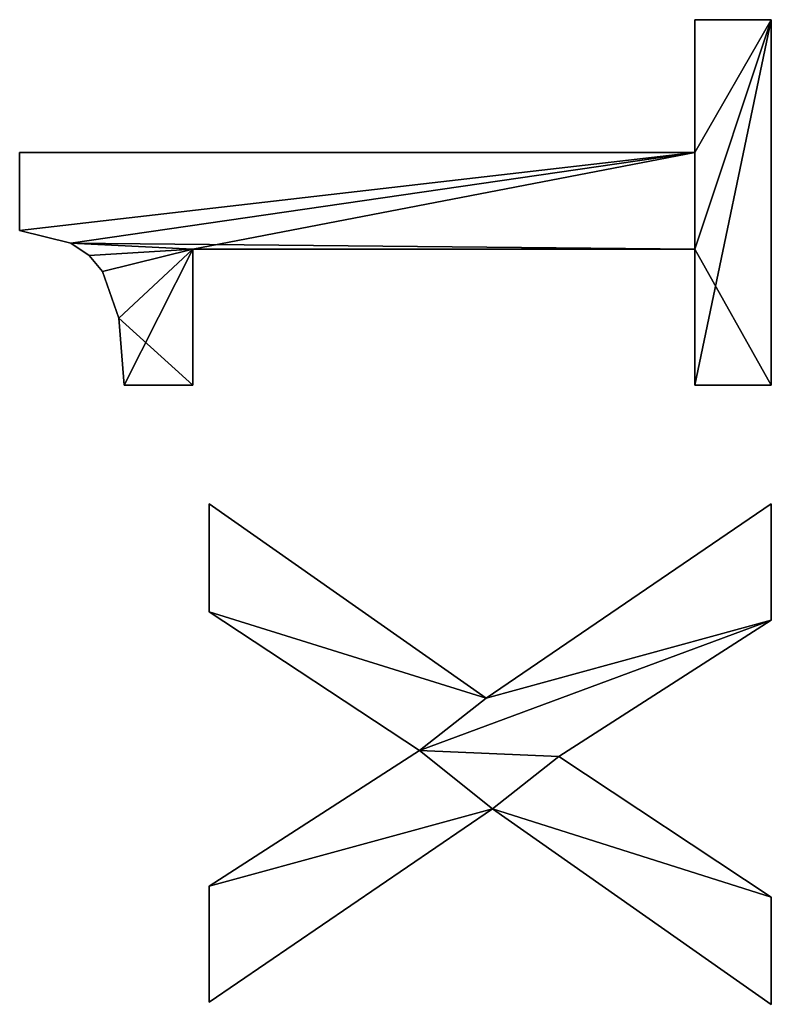
# Model space of a CAD drawing. Extents: x -13412 to -373, y -7825 to 2756.
# Drawn here: x -12455 to -12312, y -1374 to -1187 of the extents above; entities that cross this region are included whole.
import ezdxf

# ---------------------------------------------------------------- set-up
doc = ezdxf.new("R2010")
doc.units = 0
doc.header["$LTSCALE"] = 25.4
doc.layers.get('0').update_dxf_attribs({"color": 13, "linetype": 'CONTINUOUS'})

# ---------------------------------------------------------------- blocks, each defined once
blk = doc.blocks.new('TRI-BUNE_BOEKENK_7')
at = {"color": 0}
for p, q in [((2786.49, 182.57), (2801.34, 182.57)), ((2786.49, 182.57, 15), (2801.34, 182.57, 15)), ((2786.49, 182.57), (2786.49, 182.57, 15)), ((2786.49, 182.57), (2801.34, 182.57)), ((2786.49, 182.57), (2786.49, 182.57, 15)), ((2786.49, 182.57, 15), (2801.34, 182.57, 15)), ((2801.34, 182.57), (2801.34, 54.02)), ((2801.34, 182.57, 15), (2801.34, 54.02, 15)), ((2801.34, 182.57), (2801.34, 182.57, 15)), ((2801.34, 182.57), (2801.34, 54.02)), ((2801.34, 182.57), (2801.34, 182.57, 15)), ((2801.34, 182.57, 15), (2801.34, 54.02, 15)), ((2784.11, 172.83), (2784.11, 172.83, 15)), ((2784.11, 172.83), (2784.11, 172.83, 15)), ((2781.78, 169.36), (2781.78, 169.36, 15)), ((2781.78, 169.36), (2781.78, 169.36, 15)), ((2778.69, 166.81), (2778.69, 166.81, 15)), ((2778.69, 166.81), (2778.69, 166.81, 15)), ((2769.82, 163.69), (2769.82, 163.69, 15)), ((2769.82, 163.69), (2769.82, 163.69, 15)), ((2757.09, 149.62), (2757.09, 162.64)), ((2757.09, 149.62, 15), (2757.09, 162.64, 15)), ((2757.09, 149.62), (2757.09, 162.64)), ((2757.09, 149.62, 15), (2757.09, 162.64, 15)), ((2757.09, 162.64), (2757.09, 162.64, 15)), ((2757.09, 162.64), (2757.09, 162.64, 15)), ((2782.95, 149.62), (2757.09, 149.62)), ((2782.95, 149.62, 15), (2757.09, 149.62, 15)), ((2782.95, 149.62), (2757.09, 149.62)), ((2782.95, 149.62, 15), (2757.09, 149.62, 15)), ((2757.09, 149.62), (2757.09, 149.62, 15)), ((2757.09, 149.62), (2757.09, 149.62, 15)), ((2782.95, 54.02), (2782.95, 149.62)), ((2782.95, 54.02, 15), (2782.95, 149.62, 15)), ((2782.95, 54.02), (2782.95, 149.62)), ((2782.95, 54.02, 15), (2782.95, 149.62, 15)), ((2782.95, 149.62), (2782.95, 149.62, 15)), ((2782.95, 149.62), (2782.95, 149.62, 15)), ((2676.44, 92.53), (2639.66, 146.46)), ((2639.66, 146.46), (2661.78, 146.46)), ((2639.66, 146.46, 15), (2661.78, 146.46, 15)), ((2676.44, 92.53, 15), (2639.66, 146.46, 15)), ((2676.44, 92.53), (2639.66, 146.46)), ((2676.44, 92.53, 15), (2639.66, 146.46, 15)), ((2639.66, 146.46), (2639.66, 146.46, 15)), ((2639.66, 146.46), (2661.78, 146.46)), ((2639.66, 146.46), (2639.66, 146.46, 15)), ((2639.66, 146.46, 15), (2661.78, 146.46, 15)), ((2661.78, 146.46), (2687.55, 106.42)), ((2661.78, 146.46, 15), (2687.55, 106.42, 15)), ((2661.78, 146.46), (2661.78, 146.46, 15)), ((2661.78, 146.46), (2687.55, 106.42)), ((2661.78, 146.46), (2661.78, 146.46, 15)), ((2661.78, 146.46, 15), (2687.55, 106.42, 15)), ((2687.55, 106.42), (2713.98, 146.46)), ((2687.55, 106.42, 15), (2713.98, 146.46, 15)), ((2687.55, 106.42), (2713.98, 146.46)), ((2687.55, 106.42, 15), (2713.98, 146.46, 15)), ((2734.48, 146.46), (2697.51, 93.77)), ((2734.48, 146.46, 15), (2697.51, 93.77, 15)), ((2734.48, 146.46), (2697.51, 93.77)), ((2734.48, 146.46, 15), (2697.51, 93.77, 15)), ((2713.98, 146.46), (2734.48, 146.46)), ((2713.98, 146.46, 15), (2734.48, 146.46, 15)), ((2713.98, 146.46), (2713.98, 146.46, 15)), ((2713.98, 146.46), (2734.48, 146.46)), ((2713.98, 146.46), (2713.98, 146.46, 15)), ((2713.98, 146.46, 15), (2734.48, 146.46, 15)), ((2734.48, 146.46), (2734.48, 146.46, 15)), ((2734.48, 146.46), (2734.48, 146.46, 15)), ((2687.55, 106.42), (2687.55, 106.42, 15)), ((2687.55, 106.42), (2687.55, 106.42, 15)), ((2697.51, 93.77), (2734.48, 39.46)), ((2697.51, 93.77, 15), (2734.48, 39.46, 15)), ((2697.51, 93.77), (2697.51, 93.77, 15)), ((2697.51, 93.77), (2734.48, 39.46)), ((2697.51, 93.77), (2697.51, 93.77, 15)), ((2697.51, 93.77, 15), (2734.48, 39.46, 15)), ((2639.27, 39.46), (2676.44, 92.53)), ((2639.27, 39.46, 15), (2676.44, 92.53, 15)), ((2639.27, 39.46), (2676.44, 92.53)), ((2639.27, 39.46, 15), (2676.44, 92.53, 15)), ((2676.44, 92.53), (2676.44, 92.53, 15)), ((2676.44, 92.53), (2676.44, 92.53, 15)), ((2686.4, 79.89), (2659.67, 39.46)), ((2686.4, 79.89, 15), (2659.67, 39.46, 15)), ((2686.4, 79.89), (2659.67, 39.46)), ((2686.4, 79.89, 15), (2659.67, 39.46, 15)), ((2712.36, 39.46), (2686.4, 79.89)), ((2712.36, 39.46, 15), (2686.4, 79.89, 15)), ((2712.36, 39.46), (2686.4, 79.89)), ((2712.36, 39.46, 15), (2686.4, 79.89, 15)), ((2686.4, 79.89), (2686.4, 79.89, 15)), ((2686.4, 79.89), (2686.4, 79.89, 15)), ((2757.09, 39.46), (2757.09, 54.02)), ((2757.09, 54.02), (2782.95, 54.02)), ((2757.09, 54.02, 15), (2782.95, 54.02, 15)), ((2757.09, 39.46, 15), (2757.09, 54.02, 15)), ((2757.09, 39.46), (2757.09, 54.02)), ((2757.09, 39.46, 15), (2757.09, 54.02, 15)), ((2757.09, 54.02), (2757.09, 54.02, 15)), ((2757.09, 54.02), (2782.95, 54.02)), ((2757.09, 54.02), (2757.09, 54.02, 15)), ((2757.09, 54.02, 15), (2782.95, 54.02, 15)), ((2782.95, 54.02), (2782.95, 54.02, 15)), ((2782.95, 54.02), (2782.95, 54.02, 15)), ((2801.34, 54.02), (2826.63, 54.02)), ((2801.34, 54.02, 15), (2826.63, 54.02, 15)), ((2801.34, 54.02), (2801.34, 54.02, 15)), ((2801.34, 54.02), (2826.63, 54.02)), ((2801.34, 54.02), (2801.34, 54.02, 15)), ((2801.34, 54.02, 15), (2826.63, 54.02, 15)), ((2826.63, 54.02), (2826.63, 39.46)), ((2826.63, 54.02, 15), (2826.63, 39.46, 15)), ((2826.63, 54.02), (2826.63, 54.02, 15)), ((2826.63, 54.02), (2826.63, 39.46)), ((2826.63, 54.02), (2826.63, 54.02, 15)), ((2826.63, 54.02, 15), (2826.63, 39.46, 15)), ((2659.67, 39.46), (2639.27, 39.46)), ((2659.67, 39.46, 15), (2639.27, 39.46, 15)), ((2659.67, 39.46), (2639.27, 39.46)), ((2659.67, 39.46, 15), (2639.27, 39.46, 15)), ((2639.27, 39.46), (2639.27, 39.46, 15)), ((2639.27, 39.46), (2639.27, 39.46, 15)), ((2659.67, 39.46), (2659.67, 39.46, 15)), ((2659.67, 39.46), (2659.67, 39.46, 15)), ((2734.48, 39.46), (2712.36, 39.46)), ((2734.48, 39.46, 15), (2712.36, 39.46, 15)), ((2734.48, 39.46), (2712.36, 39.46)), ((2734.48, 39.46, 15), (2712.36, 39.46, 15)), ((2712.36, 39.46), (2712.36, 39.46, 15)), ((2712.36, 39.46), (2712.36, 39.46, 15)), ((2734.48, 39.46), (2734.48, 39.46, 15)), ((2734.48, 39.46), (2734.48, 39.46, 15)), ((2826.63, 39.46), (2757.09, 39.46)), ((2826.63, 39.46, 15), (2757.09, 39.46, 15)), ((2826.63, 39.46), (2757.09, 39.46)), ((2826.63, 39.46, 15), (2757.09, 39.46, 15)), ((2757.09, 39.46), (2757.09, 39.46, 15)), ((2757.09, 39.46), (2757.09, 39.46, 15)), ((2826.63, 39.46), (2826.63, 39.46, 15)), ((2826.63, 39.46), (2826.63, 39.46, 15))]:
    blk.add_line(p, q, dxfattribs=at)
mesh = blk.add_polyface(dxfattribs=at)
corners = [(2769.82, 163.69), (2757.09, 149.62), (2757.09, 162.64), (2782.95, 149.62), (2778.69, 166.81), (2781.78, 169.36), (2784.11, 172.83), (2782.95, 54.02), (2757.09, 39.46), (2757.09, 54.02), (2826.63, 39.46), (2801.34, 54.02), (2786.49, 182.57), (2801.34, 182.57), (2826.63, 54.02)]
mesh.append_faces([[corners[k] for k in face] for face in [(0, 1, 2), (7, 8, 9), (11, 12, 13), (10, 11, 14)]], dxfattribs={"vtx0": -1, "color": 0})
mesh.append_faces([[corners[k] for k in face] for face in [(1, 0, 3), (3, 6, 7), (8, 7, 10)]], dxfattribs={"vtx0": -1, "vtx1": -1, "color": 0})
mesh.append_faces([[corners[k] for k in face] for face in [(10, 7, 11), (11, 7, 6)]], dxfattribs={"vtx0": -1, "vtx1": -1, "vtx2": -1, "color": 0})
mesh.append_faces([[corners[k] for k in face] for face in [(3, 0, 4), (3, 4, 5), (3, 5, 6), (11, 6, 12)]], dxfattribs={"vtx0": -1, "vtx2": -1, "color": 0})
mesh = blk.add_polyface(dxfattribs=at)
corners = [(2782.95, 149.62, 15), (2757.09, 162.64, 15), (2757.09, 149.62, 15), (2769.82, 163.69, 15), (2778.69, 166.81, 15), (2781.78, 169.36, 15), (2784.11, 172.83, 15), (2826.63, 39.46, 15), (2757.09, 54.02, 15), (2757.09, 39.46, 15), (2782.95, 54.02, 15), (2801.34, 54.02, 15), (2786.49, 182.57, 15), (2826.63, 54.02, 15), (2801.34, 182.57, 15)]
mesh.append_faces([[corners[k] for k in face] for face in [(0, 1, 2), (7, 8, 9), (11, 7, 13)]], dxfattribs={"vtx0": -1, "color": 0})
mesh.append_faces([[corners[k] for k in face] for face in [(1, 0, 3), (3, 0, 4), (4, 0, 5), (5, 0, 6), (8, 7, 10), (10, 11, 0), (6, 11, 12)]], dxfattribs={"vtx0": -1, "vtx1": -1, "color": 0})
mesh.append_faces([[corners[k] for k in face] for face in [(10, 7, 11), (0, 11, 6)]], dxfattribs={"vtx0": -1, "vtx1": -1, "vtx2": -1, "color": 0})
mesh.append_faces([[corners[k] for k in face] for face in [(14, 12, 11)]], dxfattribs={"vtx1": -1, "color": 0})
mesh = blk.add_polyface(dxfattribs=at)
corners = [(2786.49, 182.57, 15), (2784.11, 172.83), (2784.11, 172.83, 15), (2786.49, 182.57)]
mesh.append_faces([[corners[k] for k in face] for face in [(0, 1, 2), (1, 0, 3)]], dxfattribs={"vtx0": -1, "color": 0})
mesh = blk.add_polyface(dxfattribs=at)
corners = [(2786.49, 182.57, 15), (2801.34, 182.57), (2786.49, 182.57), (2801.34, 182.57, 15)]
mesh.append_faces([[corners[k] for k in face] for face in [(0, 1, 2), (1, 0, 3)]], dxfattribs={"vtx0": -1, "color": 0})
mesh = blk.add_polyface(dxfattribs=at)
corners = [(2801.34, 182.57), (2801.34, 54.02, 15), (2801.34, 54.02), (2801.34, 182.57, 15)]
mesh.append_faces([[corners[k] for k in face] for face in [(0, 1, 2), (1, 0, 3)]], dxfattribs={"vtx0": -1, "color": 0})
mesh = blk.add_polyface(dxfattribs=at)
corners = [(2784.11, 172.83, 15), (2781.78, 169.36), (2781.78, 169.36, 15), (2784.11, 172.83)]
mesh.append_faces([[corners[k] for k in face] for face in [(0, 1, 2), (1, 0, 3)]], dxfattribs={"vtx0": -1, "color": 0})
mesh = blk.add_polyface(dxfattribs=at)
corners = [(2778.69, 166.81, 15), (2781.78, 169.36), (2778.69, 166.81), (2781.78, 169.36, 15)]
mesh.append_faces([[corners[k] for k in face] for face in [(0, 1, 2), (1, 0, 3)]], dxfattribs={"vtx0": -1, "color": 0})
mesh = blk.add_polyface(dxfattribs=at)
corners = [(2769.82, 163.69, 15), (2778.69, 166.81), (2769.82, 163.69), (2778.69, 166.81, 15)]
mesh.append_faces([[corners[k] for k in face] for face in [(0, 1, 2), (1, 0, 3)]], dxfattribs={"vtx0": -1, "color": 0})
mesh = blk.add_polyface(dxfattribs=at)
corners = [(2757.09, 162.64, 15), (2769.82, 163.69), (2757.09, 162.64), (2769.82, 163.69, 15)]
mesh.append_faces([[corners[k] for k in face] for face in [(0, 1, 2), (1, 0, 3)]], dxfattribs={"vtx0": -1, "color": 0})
mesh = blk.add_polyface(dxfattribs=at)
corners = [(2757.09, 162.64, 15), (2757.09, 149.62), (2757.09, 149.62, 15), (2757.09, 162.64)]
mesh.append_faces([[corners[k] for k in face] for face in [(0, 1, 2), (1, 0, 3)]], dxfattribs={"vtx0": -1, "color": 0})
mesh = blk.add_polyface(dxfattribs=at)
corners = [(2782.95, 149.62, 15), (2757.09, 149.62), (2782.95, 149.62), (2757.09, 149.62, 15)]
mesh.append_faces([[corners[k] for k in face] for face in [(0, 1, 2), (1, 0, 3)]], dxfattribs={"vtx0": -1, "color": 0})
mesh = blk.add_polyface(dxfattribs=at)
corners = [(2782.95, 149.62, 15), (2782.95, 54.02), (2782.95, 54.02, 15), (2782.95, 149.62)]
mesh.append_faces([[corners[k] for k in face] for face in [(0, 1, 2), (1, 0, 3)]], dxfattribs={"vtx0": -1, "color": 0})
mesh = blk.add_polyface(dxfattribs=at)
corners = [(2713.98, 146.46), (2697.51, 93.77), (2687.55, 106.42), (2734.48, 146.46), (2661.78, 146.46), (2676.44, 92.53), (2639.66, 146.46), (2686.4, 79.89), (2712.36, 39.46), (2734.48, 39.46), (2659.67, 39.46), (2639.27, 39.46)]
mesh.append_faces([[corners[k] for k in face] for face in [(1, 0, 3), (4, 5, 6), (8, 1, 9), (5, 10, 11)]], dxfattribs={"vtx0": -1, "color": 0})
mesh.append_faces([[corners[k] for k in face] for face in [(0, 1, 2), (7, 2, 8), (10, 5, 7)]], dxfattribs={"vtx0": -1, "vtx1": -1, "color": 0})
mesh.append_faces([[corners[k] for k in face] for face in [(5, 2, 7), (8, 2, 1)]], dxfattribs={"vtx0": -1, "vtx1": -1, "vtx2": -1, "color": 0})
mesh.append_faces([[corners[k] for k in face] for face in [(5, 4, 2)]], dxfattribs={"vtx0": -1, "vtx2": -1, "color": 0})
mesh = blk.add_polyface(dxfattribs=at)
corners = [(2659.67, 39.46, 15), (2676.44, 92.53, 15), (2639.27, 39.46, 15), (2686.4, 79.89, 15), (2661.78, 146.46, 15), (2639.66, 146.46, 15), (2687.55, 106.42, 15), (2712.36, 39.46, 15), (2697.51, 93.77, 15), (2734.48, 39.46, 15), (2713.98, 146.46, 15), (2734.48, 146.46, 15)]
mesh.append_faces([[corners[k] for k in face] for face in [(0, 1, 2), (1, 4, 5), (8, 7, 9), (10, 8, 11)]], dxfattribs={"vtx0": -1, "color": 0})
mesh.append_faces([[corners[k] for k in face] for face in [(4, 1, 6)]], dxfattribs={"vtx0": -1, "vtx1": -1, "color": 0})
mesh.append_faces([[corners[k] for k in face] for face in [(6, 1, 3), (6, 7, 8)]], dxfattribs={"vtx0": -1, "vtx1": -1, "vtx2": -1, "color": 0})
mesh.append_faces([[corners[k] for k in face] for face in [(1, 0, 3), (6, 3, 7), (8, 10, 6)]], dxfattribs={"vtx0": -1, "vtx2": -1, "color": 0})
mesh = blk.add_polyface(dxfattribs=at)
corners = [(2639.66, 146.46, 15), (2676.44, 92.53), (2676.44, 92.53, 15), (2639.66, 146.46)]
mesh.append_faces([[corners[k] for k in face] for face in [(0, 1, 2), (1, 0, 3)]], dxfattribs={"vtx0": -1, "color": 0})
mesh = blk.add_polyface(dxfattribs=at)
corners = [(2639.66, 146.46, 15), (2661.78, 146.46), (2639.66, 146.46), (2661.78, 146.46, 15)]
mesh.append_faces([[corners[k] for k in face] for face in [(0, 1, 2), (1, 0, 3)]], dxfattribs={"vtx0": -1, "color": 0})
mesh = blk.add_polyface(dxfattribs=at)
corners = [(2661.78, 146.46), (2687.55, 106.42, 15), (2687.55, 106.42), (2661.78, 146.46, 15)]
mesh.append_faces([[corners[k] for k in face] for face in [(0, 1, 2), (1, 0, 3)]], dxfattribs={"vtx0": -1, "color": 0})
mesh = blk.add_polyface(dxfattribs=at)
corners = [(2713.98, 146.46, 15), (2687.55, 106.42), (2687.55, 106.42, 15), (2713.98, 146.46)]
mesh.append_faces([[corners[k] for k in face] for face in [(0, 1, 2), (1, 0, 3)]], dxfattribs={"vtx0": -1, "color": 0})
mesh = blk.add_polyface(dxfattribs=at)
corners = [(2734.48, 146.46), (2697.51, 93.77, 15), (2697.51, 93.77), (2734.48, 146.46, 15)]
mesh.append_faces([[corners[k] for k in face] for face in [(0, 1, 2), (1, 0, 3)]], dxfattribs={"vtx0": -1, "color": 0})
mesh = blk.add_polyface(dxfattribs=at)
corners = [(2713.98, 146.46, 15), (2734.48, 146.46), (2713.98, 146.46), (2734.48, 146.46, 15)]
mesh.append_faces([[corners[k] for k in face] for face in [(0, 1, 2), (1, 0, 3)]], dxfattribs={"vtx0": -1, "color": 0})
mesh = blk.add_polyface(dxfattribs=at)
corners = [(2697.51, 93.77), (2734.48, 39.46, 15), (2734.48, 39.46), (2697.51, 93.77, 15)]
mesh.append_faces([[corners[k] for k in face] for face in [(0, 1, 2), (1, 0, 3)]], dxfattribs={"vtx0": -1, "color": 0})
mesh = blk.add_polyface(dxfattribs=at)
corners = [(2676.44, 92.53, 15), (2639.27, 39.46), (2639.27, 39.46, 15), (2676.44, 92.53)]
mesh.append_faces([[corners[k] for k in face] for face in [(0, 1, 2), (1, 0, 3)]], dxfattribs={"vtx0": -1, "color": 0})
mesh = blk.add_polyface(dxfattribs=at)
corners = [(2686.4, 79.89), (2659.67, 39.46, 15), (2659.67, 39.46), (2686.4, 79.89, 15)]
mesh.append_faces([[corners[k] for k in face] for face in [(0, 1, 2), (1, 0, 3)]], dxfattribs={"vtx0": -1, "color": 0})
mesh = blk.add_polyface(dxfattribs=at)
corners = [(2686.4, 79.89, 15), (2712.36, 39.46), (2712.36, 39.46, 15), (2686.4, 79.89)]
mesh.append_faces([[corners[k] for k in face] for face in [(0, 1, 2), (1, 0, 3)]], dxfattribs={"vtx0": -1, "color": 0})
mesh = blk.add_polyface(dxfattribs=at)
corners = [(2757.09, 54.02, 15), (2757.09, 39.46), (2757.09, 39.46, 15), (2757.09, 54.02)]
mesh.append_faces([[corners[k] for k in face] for face in [(0, 1, 2), (1, 0, 3)]], dxfattribs={"vtx0": -1, "color": 0})
mesh = blk.add_polyface(dxfattribs=at)
corners = [(2757.09, 54.02, 15), (2782.95, 54.02), (2757.09, 54.02), (2782.95, 54.02, 15)]
mesh.append_faces([[corners[k] for k in face] for face in [(0, 1, 2), (1, 0, 3)]], dxfattribs={"vtx0": -1, "color": 0})
mesh = blk.add_polyface(dxfattribs=at)
corners = [(2801.34, 54.02, 15), (2826.63, 54.02), (2801.34, 54.02), (2826.63, 54.02, 15)]
mesh.append_faces([[corners[k] for k in face] for face in [(0, 1, 2), (1, 0, 3)]], dxfattribs={"vtx0": -1, "color": 0})
mesh = blk.add_polyface(dxfattribs=at)
corners = [(2826.63, 54.02), (2826.63, 39.46, 15), (2826.63, 39.46), (2826.63, 54.02, 15)]
mesh.append_faces([[corners[k] for k in face] for face in [(0, 1, 2), (1, 0, 3)]], dxfattribs={"vtx0": -1, "color": 0})
mesh = blk.add_polyface(dxfattribs=at)
corners = [(2659.67, 39.46, 15), (2639.27, 39.46), (2659.67, 39.46), (2639.27, 39.46, 15)]
mesh.append_faces([[corners[k] for k in face] for face in [(0, 1, 2), (1, 0, 3)]], dxfattribs={"vtx0": -1, "color": 0})
mesh = blk.add_polyface(dxfattribs=at)
corners = [(2734.48, 39.46, 15), (2712.36, 39.46), (2734.48, 39.46), (2712.36, 39.46, 15)]
mesh.append_faces([[corners[k] for k in face] for face in [(0, 1, 2), (1, 0, 3)]], dxfattribs={"vtx0": -1, "color": 0})
mesh = blk.add_polyface(dxfattribs=at)
corners = [(2826.63, 39.46, 15), (2757.09, 39.46), (2826.63, 39.46), (2757.09, 39.46, 15)]
mesh.append_faces([[corners[k] for k in face] for face in [(0, 1, 2), (1, 0, 3)]], dxfattribs={"vtx0": -1, "color": 0})

msp = doc.modelspace()

# ---------------------------------------------------------------- block references
at = {"color": 0, "rotation": 89.99999999999787}
msp.add_blockref('TRI-BUNE_BOEKENK_7', (-12272.54, -4013.41, -20), dxfattribs=at)

doc.saveas('drawing.dxf')
